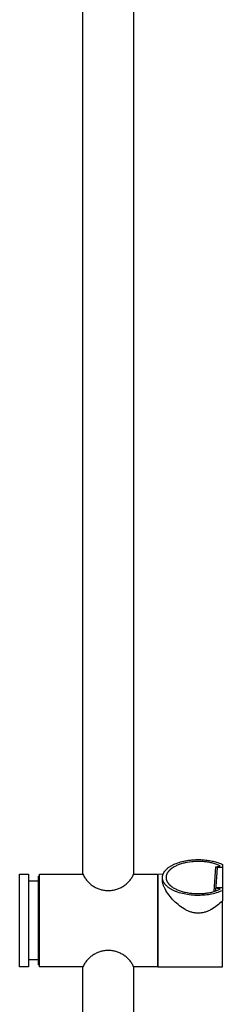
# Model space of a CAD drawing. Units: millimetres. Extents: x -706 to 706, y -1819 to 1818.
# Drawn here: x 462 to 550, y 965 to 1392 of the extents above; entities that cross this region are included whole.
import ezdxf

# ---------------------------------------------------------------- set-up
doc = ezdxf.new("R2010")
doc.units = ezdxf.units.MM
doc.header["$MEASUREMENT"] = 0
doc.layers.add('Default', color=7, linetype='Continuous', true_color=0x000000)

msp = doc.modelspace()

# ---------------------------------------------------------------- linework, layer by layer
at = {"layer": 'Default', "color": 7, "true_color": 0xffffff}
for p, q in [((489.04, 1021.48), (489.04, 1691.17)), ((511.04, 1691.17), (511.04, 1021.48)), ((534.78, 1027.55), (535.29, 1027.62)), ((535.29, 1027.62), (535.81, 1027.68)), ((535.81, 1027.68), (536.34, 1027.73)), ((536.34, 1027.73), (536.88, 1027.77)), ((536.88, 1027.77), (537.42, 1027.8)), ((537.42, 1027.8), (537.97, 1027.83)), ((537.97, 1027.83), (538.52, 1027.84)), ((538.52, 1027.84), (539.07, 1027.85)), ((539.07, 1027.85), (539.63, 1027.84)), ((539.63, 1027.84), (540.19, 1027.83)), ((540.19, 1027.83), (540.74, 1027.8)), ((540.74, 1027.8), (541.3, 1027.76)), ((541.3, 1027.76), (541.85, 1027.72)), ((541.85, 1027.72), (542.4, 1027.66)), ((542.4, 1027.66), (542.94, 1027.6)), ((542.94, 1027.6), (543.48, 1027.52)), ((524.8, 1023.15), (524.96, 1023.34)), ((524.96, 1023.34), (525.13, 1023.52)), ((525.13, 1023.52), (525.31, 1023.7)), ((525.31, 1023.7), (525.5, 1023.87)), ((525.5, 1023.87), (525.7, 1024.04)), ((525.7, 1024.04), (525.91, 1024.22)), ((525.91, 1024.22), (526.13, 1024.38)), ((526.13, 1024.38), (526.35, 1024.55)), ((526.35, 1024.55), (526.58, 1024.71)), ((526.58, 1024.71), (526.82, 1024.86)), ((526.7, 1023.31), (526.59, 1023.2)), ((526.82, 1023.43), (526.7, 1023.31)), ((526.82, 1024.86), (527.07, 1025.02)), ((526.95, 1023.54), (526.82, 1023.43)), ((527.08, 1023.65), (526.95, 1023.54)), ((527.07, 1025.02), (527.32, 1025.17)), ((527.21, 1023.76), (527.08, 1023.65)), ((527.35, 1023.87), (527.21, 1023.76)), ((527.32, 1025.17), (527.58, 1025.31)), ((527.49, 1023.98), (527.35, 1023.87)), ((527.64, 1024.08), (527.49, 1023.98)), ((527.58, 1025.31), (527.85, 1025.46)), ((527.79, 1024.19), (527.64, 1024.08)), ((527.94, 1024.29), (527.79, 1024.19)), ((527.85, 1025.46), (528.12, 1025.6)), ((528.26, 1024.49), (527.94, 1024.29)), ((528.12, 1025.6), (528.4, 1025.73)), ((528.59, 1024.69), (528.26, 1024.49)), ((528.4, 1025.73), (528.68, 1025.86)), ((528.94, 1024.88), (528.59, 1024.69)), ((528.68, 1025.86), (528.97, 1025.99)), ((529.3, 1025.06), (528.94, 1024.88)), ((528.97, 1025.99), (529.55, 1026.22)), ((529.66, 1025.24), (529.3, 1025.06)), ((529.55, 1026.22), (530.15, 1026.45)), ((530.04, 1025.41), (529.66, 1025.24)), ((530.43, 1025.57), (530.04, 1025.41)), ((530.15, 1026.45), (530.77, 1026.65)), ((530.83, 1025.72), (530.43, 1025.57)), ((530.77, 1026.65), (531.39, 1026.84)), ((531.24, 1025.87), (530.83, 1025.72)), ((531.65, 1026.01), (531.24, 1025.87)), ((531.39, 1026.84), (532.02, 1027.01)), ((532.07, 1026.14), (531.65, 1026.01)), ((532.02, 1027.01), (532.65, 1027.16)), ((532.5, 1026.26), (532.07, 1026.14)), ((532.92, 1026.37), (532.5, 1026.26)), ((532.65, 1027.16), (533.29, 1027.29)), ((533.36, 1026.48), (532.92, 1026.37)), ((533.29, 1027.29), (533.78, 1027.39)), ((534.32, 1026.65), (533.36, 1026.48)), ((533.78, 1027.39), (534.27, 1027.47)), ((534.27, 1027.47), (534.78, 1027.55)), ((535.32, 1026.8), (534.32, 1026.65)), ((536.34, 1026.92), (535.32, 1026.8)), ((536.86, 1026.96), (536.34, 1026.92)), ((537.39, 1027), (536.86, 1026.96)), ((537.91, 1027.03), (537.39, 1027)), ((538.44, 1027.04), (537.91, 1027.03)), ((538.97, 1027.05), (538.44, 1027.04)), ((539.5, 1027.05), (538.97, 1027.05)), ((540.03, 1027.04), (539.5, 1027.05)), ((540.55, 1027.02), (540.03, 1027.04)), ((541.08, 1026.99), (540.55, 1027.02)), ((541.59, 1026.95), (541.08, 1026.99)), ((542.1, 1026.9), (541.59, 1026.95)), ((542.61, 1026.84), (542.1, 1026.9)), ((543.11, 1026.77), (542.61, 1026.84)), ((543.6, 1026.7), (543.11, 1026.77)), ((543.48, 1027.52), (544.01, 1027.44)), ((544.08, 1026.61), (543.6, 1026.7)), ((544.01, 1027.44), (544.53, 1027.34)), ((544.55, 1026.51), (544.08, 1026.61)), ((544.53, 1027.34), (545.05, 1027.24)), ((545.01, 1026.41), (544.55, 1026.51)), ((545.45, 1026.3), (545.01, 1026.41)), ((545.05, 1027.24), (545.55, 1027.13)), ((545.89, 1026.18), (545.45, 1026.3)), ((545.55, 1027.13), (546.05, 1027.01)), ((546.31, 1026.05), (545.89, 1026.18)), ((545.99, 1014.04), (546.78, 1024.66)), ((546.05, 1027.01), (546.53, 1026.88)), ((546.72, 1025.92), (546.31, 1026.05)), ((546.53, 1026.88), (547, 1026.75)), ((547.33, 1024.37), (546.59, 1014.23)), ((547.11, 1025.78), (546.72, 1025.92)), ((546.78, 1024.66), (548.53, 1025.16)), ((547.33, 1024.37), (546.78, 1024.66)), ((547, 1026.75), (547.46, 1026.6)), ((547.49, 1025.63), (547.11, 1025.78)), ((549.54, 1024.37), (547.33, 1024.37)), ((547.46, 1026.6), (547.9, 1026.46)), ((547.85, 1025.48), (547.49, 1025.63)), ((548.2, 1025.32), (547.85, 1025.48)), ((547.9, 1026.46), (548.33, 1026.3)), ((548.53, 1025.16), (548.2, 1025.32)), ((548.33, 1026.3), (548.75, 1026.14)), ((548.75, 1026.14), (549.15, 1025.97)), ((549.15, 1025.97), (549.54, 1025.8)), ((549.54, 1025.8), (549.54, 1015.82)), ((461.56, 981.47), (461.56, 1021.48)), ((461.56, 1021.48), (465.37, 1021.48)), ((465.37, 1021.48), (465.37, 981.47)), ((469.67, 982.28), (469.67, 1020.67)), ((469.67, 1020.67), (470.24, 1020.67)), ((470.24, 981.48), (470.24, 1021.48)), ((470.24, 1021.48), (489.04, 1021.48)), ((489.04, 1021.48), (489.22, 1021.1)), ((489.22, 1021.1), (489.42, 1020.73)), ((489.42, 1020.73), (489.63, 1020.37)), ((489.63, 1020.37), (489.85, 1020.02)), ((489.85, 1020.02), (490.08, 1019.67)), ((490.08, 1019.67), (490.32, 1019.33)), ((490.32, 1019.33), (490.58, 1019)), ((509.5, 1019), (509.76, 1019.33)), ((509.76, 1019.33), (510, 1019.67)), ((510, 1019.67), (510.24, 1020.02)), ((510.24, 1020.02), (510.46, 1020.37)), ((510.46, 1020.37), (510.66, 1020.73)), ((510.66, 1020.73), (510.86, 1021.1)), ((510.86, 1021.1), (511.04, 1021.48)), ((511.04, 1021.48), (521.44, 1021.48)), ((521.44, 1021.48), (521.44, 981.48)), ((523.79, 1021.48), (521.54, 1021.47)), ((521.54, 1021.47), (521.54, 981.48)), ((523.54, 1020.17), (523.55, 1020.26)), ((523.54, 1020.07), (523.54, 1020.17)), ((523.54, 1018.8), (523.54, 1020.07)), ((523.54, 1019.98), (523.54, 1020.07)), ((523.55, 1019.88), (523.54, 1019.98)), ((523.55, 1020.36), (523.56, 1020.46)), ((523.55, 1020.26), (523.55, 1020.36)), ((523.55, 1019.78), (523.55, 1019.88)), ((523.56, 1019.69), (523.55, 1019.78)), ((523.56, 1020.46), (523.57, 1020.56)), ((523.57, 1019.59), (523.56, 1019.69)), ((523.57, 1020.56), (523.58, 1020.65)), ((523.59, 1019.5), (523.57, 1019.59)), ((523.58, 1020.65), (523.6, 1020.75)), ((523.6, 1019.41), (523.59, 1019.5)), ((523.6, 1020.75), (523.61, 1020.85)), ((523.62, 1019.31), (523.6, 1019.41)), ((523.61, 1020.85), (523.64, 1020.95)), ((523.64, 1019.22), (523.62, 1019.31)), ((523.64, 1020.95), (523.66, 1021.04)), ((523.66, 1019.13), (523.64, 1019.22)), ((523.66, 1021.04), (523.68, 1021.14)), ((523.69, 1019.03), (523.66, 1019.13)), ((523.68, 1021.14), (523.71, 1021.24)), ((523.71, 1021.24), (523.74, 1021.34)), ((523.74, 1021.34), (523.77, 1021.43)), ((523.77, 1021.43), (523.81, 1021.53)), ((523.81, 1021.53), (523.85, 1021.63)), ((523.85, 1021.63), (523.89, 1021.72)), ((523.89, 1021.72), (523.93, 1021.82)), ((523.93, 1021.82), (523.98, 1021.92)), ((523.98, 1021.92), (524.02, 1022.02)), ((524.02, 1022.02), (524.08, 1022.11)), ((524.08, 1022.11), (524.13, 1022.21)), ((524.13, 1022.21), (524.18, 1022.3)), ((524.18, 1022.3), (524.24, 1022.4)), ((524.24, 1022.4), (524.3, 1022.5)), ((524.3, 1022.5), (524.37, 1022.59)), ((524.37, 1022.59), (524.43, 1022.69)), ((524.43, 1022.69), (524.5, 1022.78)), ((524.5, 1022.78), (524.57, 1022.87)), ((524.57, 1022.87), (524.64, 1022.97)), ((524.64, 1022.97), (524.72, 1023.06)), ((524.72, 1023.06), (524.8, 1023.15)), ((525.11, 1020.33), (525.1, 1020.21)), ((525.1, 1020.21), (525.1, 1020.1)), ((525.1, 1020.1), (525.1, 1019.98)), ((525.1, 1019.98), (525.11, 1019.86)), ((525.12, 1020.45), (525.11, 1020.33)), ((525.11, 1019.86), (525.12, 1019.74)), ((525.14, 1020.57), (525.12, 1020.45)), ((525.12, 1019.74), (525.14, 1019.62)), ((525.15, 1020.69), (525.14, 1020.57)), ((525.14, 1019.62), (525.15, 1019.5)), ((525.18, 1020.81), (525.15, 1020.69)), ((525.15, 1019.5), (525.18, 1019.38)), ((525.21, 1020.93), (525.18, 1020.81)), ((525.18, 1019.38), (525.21, 1019.26)), ((525.24, 1021.05), (525.21, 1020.93)), ((525.21, 1019.26), (525.24, 1019.14)), ((525.27, 1021.17), (525.24, 1021.05)), ((525.24, 1019.14), (525.27, 1019.02)), ((525.32, 1021.29), (525.27, 1021.17)), ((525.36, 1021.41), (525.32, 1021.29)), ((525.41, 1021.54), (525.36, 1021.41)), ((525.47, 1021.66), (525.41, 1021.54)), ((525.53, 1021.78), (525.47, 1021.66)), ((525.59, 1021.9), (525.53, 1021.78)), ((525.66, 1022.02), (525.59, 1021.9)), ((525.73, 1022.14), (525.66, 1022.02)), ((525.81, 1022.26), (525.73, 1022.14)), ((525.89, 1022.38), (525.81, 1022.26)), ((525.97, 1022.5), (525.89, 1022.38)), ((526.07, 1022.62), (525.97, 1022.5)), ((526.16, 1022.73), (526.07, 1022.62)), ((526.26, 1022.85), (526.16, 1022.73)), ((526.36, 1022.97), (526.26, 1022.85)), ((526.47, 1023.08), (526.36, 1022.97)), ((526.59, 1023.2), (526.47, 1023.08)), ((469.67, 1018.48), (465.37, 1018.48)), ((490.58, 1019), (490.84, 1018.68)), ((490.84, 1018.68), (491.12, 1018.37)), ((491.12, 1018.37), (491.41, 1018.06)), ((491.41, 1018.06), (491.71, 1017.77)), ((491.71, 1017.77), (492.02, 1017.49)), ((492.02, 1017.49), (492.33, 1017.22)), ((492.33, 1017.22), (492.66, 1016.96)), ((492.66, 1016.96), (493, 1016.71)), ((493, 1016.71), (493.34, 1016.47)), ((493.34, 1016.47), (493.69, 1016.25)), ((493.69, 1016.25), (494.05, 1016.04)), ((494.05, 1016.04), (494.42, 1015.84)), ((494.42, 1015.84), (494.79, 1015.65)), ((494.79, 1015.65), (495.17, 1015.48)), ((495.17, 1015.48), (495.56, 1015.32)), ((495.56, 1015.32), (495.95, 1015.17)), ((495.95, 1015.17), (496.34, 1015.03)), ((496.34, 1015.03), (496.74, 1014.91)), ((496.74, 1014.91), (497.15, 1014.81)), ((497.15, 1014.81), (497.55, 1014.71)), ((502.53, 1014.71), (502.94, 1014.81)), ((502.94, 1014.81), (503.34, 1014.91)), ((503.34, 1014.91), (503.74, 1015.03)), ((503.74, 1015.03), (504.13, 1015.17)), ((504.13, 1015.17), (504.53, 1015.32)), ((504.53, 1015.32), (504.91, 1015.48)), ((504.91, 1015.48), (505.29, 1015.65)), ((505.29, 1015.65), (505.66, 1015.84)), ((505.66, 1015.84), (506.03, 1016.04)), ((506.03, 1016.04), (506.39, 1016.25)), ((506.39, 1016.25), (506.74, 1016.47)), ((506.74, 1016.47), (507.08, 1016.71)), ((507.08, 1016.71), (507.42, 1016.96)), ((507.42, 1016.96), (507.75, 1017.22)), ((507.75, 1017.22), (508.07, 1017.49)), ((508.07, 1017.49), (508.37, 1017.77)), ((508.37, 1017.77), (508.67, 1018.06)), ((508.67, 1018.06), (508.96, 1018.37)), ((508.96, 1018.37), (509.24, 1018.68)), ((509.24, 1018.68), (509.5, 1019)), ((523.54, 1018.68), (523.54, 1018.8)), ((523.55, 1018.55), (523.54, 1018.68)), ((523.59, 1018.26), (523.55, 1018.55)), ((523.63, 1017.97), (523.59, 1018.26)), ((523.69, 1017.68), (523.63, 1017.97)), ((523.72, 1018.94), (523.69, 1019.03)), ((523.76, 1017.39), (523.69, 1017.68)), ((523.74, 1018.85), (523.72, 1018.94)), ((523.77, 1018.76), (523.74, 1018.85)), ((523.84, 1017.1), (523.76, 1017.39)), ((523.81, 1018.67), (523.77, 1018.76)), ((523.84, 1018.58), (523.81, 1018.67)), ((523.88, 1018.49), (523.84, 1018.58)), ((523.93, 1016.82), (523.84, 1017.1)), ((523.92, 1018.4), (523.88, 1018.49)), ((523.96, 1018.31), (523.92, 1018.4)), ((524.02, 1016.53), (523.93, 1016.82)), ((524, 1018.22), (523.96, 1018.31)), ((524.05, 1018.14), (524, 1018.22)), ((524.13, 1016.26), (524.02, 1016.53)), ((524.09, 1018.05), (524.05, 1018.14)), ((524.14, 1017.96), (524.09, 1018.05)), ((524.25, 1015.98), (524.13, 1016.26)), ((524.19, 1017.88), (524.14, 1017.96)), ((524.24, 1017.79), (524.19, 1017.88)), ((524.3, 1017.71), (524.24, 1017.79)), ((524.37, 1015.71), (524.25, 1015.98)), ((524.41, 1017.54), (524.3, 1017.71)), ((524.51, 1015.45), (524.37, 1015.71)), ((524.52, 1017.38), (524.41, 1017.54)), ((524.65, 1015.19), (524.51, 1015.45)), ((524.65, 1017.22), (524.52, 1017.38)), ((524.78, 1017.06), (524.65, 1017.22)), ((525.05, 1014.49), (524.65, 1015.19)), ((524.92, 1016.9), (524.78, 1017.06)), ((525.07, 1016.74), (524.92, 1016.9)), ((525.22, 1016.59), (525.07, 1016.74)), ((525.39, 1016.43), (525.22, 1016.59)), ((525.27, 1019.02), (525.32, 1018.9)), ((525.32, 1018.9), (525.36, 1018.78)), ((525.36, 1018.78), (525.41, 1018.66)), ((525.56, 1016.27), (525.39, 1016.43)), ((525.41, 1018.66), (525.47, 1018.54)), ((525.47, 1018.54), (525.53, 1018.42)), ((525.53, 1018.42), (525.59, 1018.3)), ((525.74, 1016.11), (525.56, 1016.27)), ((525.59, 1018.3), (525.66, 1018.17)), ((525.66, 1018.17), (525.73, 1018.05)), ((525.73, 1018.05), (525.81, 1017.93)), ((525.94, 1015.96), (525.74, 1016.11)), ((525.81, 1017.93), (525.89, 1017.81)), ((525.89, 1017.81), (525.97, 1017.7)), ((526.14, 1015.81), (525.94, 1015.96)), ((525.97, 1017.7), (526.07, 1017.58)), ((526.07, 1017.58), (526.16, 1017.46)), ((526.34, 1015.65), (526.14, 1015.81)), ((526.16, 1017.46), (526.26, 1017.34)), ((526.26, 1017.34), (526.36, 1017.23)), ((526.56, 1015.5), (526.34, 1015.65)), ((526.36, 1017.23), (526.47, 1017.11)), ((526.47, 1017.11), (526.59, 1016.99)), ((526.79, 1015.35), (526.56, 1015.5)), ((526.59, 1016.99), (526.7, 1016.88)), ((526.7, 1016.88), (526.82, 1016.77)), ((527.02, 1015.2), (526.79, 1015.35)), ((526.82, 1016.77), (526.95, 1016.65)), ((526.95, 1016.65), (527.08, 1016.54)), ((527.26, 1015.06), (527.02, 1015.2)), ((527.08, 1016.54), (527.21, 1016.43)), ((527.21, 1016.43), (527.35, 1016.32)), ((527.52, 1014.91), (527.26, 1015.06)), ((527.35, 1016.32), (527.49, 1016.22)), ((527.49, 1016.22), (527.64, 1016.11)), ((527.78, 1014.77), (527.52, 1014.91)), ((527.64, 1016.11), (527.79, 1016.01)), ((528.04, 1014.64), (527.78, 1014.77)), ((527.79, 1016.01), (527.94, 1015.9)), ((527.94, 1015.9), (528.26, 1015.7)), ((528.26, 1015.7), (528.59, 1015.5)), ((528.59, 1015.5), (528.94, 1015.31)), ((528.94, 1015.31), (529.3, 1015.13)), ((529.3, 1015.13), (529.66, 1014.95)), ((529.66, 1014.95), (530.04, 1014.78)), ((530.04, 1014.78), (530.43, 1014.62)), ((546.69, 1014.26), (546.78, 1015.53)), ((546.78, 1015.53), (547.33, 1015.82)), ((548.53, 1015.03), (546.78, 1015.53)), ((547.33, 1015.82), (549.54, 1015.82)), ((547.85, 1014.71), (548.2, 1014.87)), ((548.2, 1014.87), (548.53, 1015.03)), ((549.54, 1015.82), (549.54, 1014.4)), ((497.55, 1014.71), (497.96, 1014.64)), ((497.96, 1014.64), (498.38, 1014.57)), ((498.38, 1014.57), (498.79, 1014.52)), ((498.79, 1014.52), (499.21, 1014.48)), ((499.21, 1014.48), (499.62, 1014.46)), ((499.62, 1014.46), (500.04, 1014.46)), ((500.04, 1014.46), (500.46, 1014.46)), ((500.46, 1014.46), (500.88, 1014.48)), ((500.88, 1014.48), (501.29, 1014.52)), ((501.29, 1014.52), (501.71, 1014.57)), ((501.71, 1014.57), (502.12, 1014.64)), ((502.12, 1014.64), (502.53, 1014.71)), ((525.48, 1013.8), (525.05, 1014.49)), ((525.93, 1013.13), (525.48, 1013.8)), ((526.41, 1012.48), (525.93, 1013.13)), ((526.9, 1011.84), (526.41, 1012.48)), ((527.42, 1011.22), (526.9, 1011.84)), ((527.96, 1010.62), (527.42, 1011.22)), ((528.52, 1010.03), (527.96, 1010.62)), ((528.32, 1014.5), (528.04, 1014.64)), ((528.61, 1014.37), (528.32, 1014.5)), ((528.9, 1014.24), (528.61, 1014.37)), ((529.2, 1014.11), (528.9, 1014.24)), ((529.51, 1013.99), (529.2, 1014.11)), ((530.14, 1013.75), (529.51, 1013.99)), ((530.81, 1013.53), (530.14, 1013.75)), ((530.43, 1014.62), (530.83, 1014.47)), ((531.49, 1013.33), (530.81, 1013.53)), ((530.83, 1014.47), (531.24, 1014.32)), ((531.24, 1014.32), (531.65, 1014.19)), ((532.2, 1013.14), (531.49, 1013.33)), ((531.65, 1014.19), (532.07, 1014.06)), ((532.07, 1014.06), (532.5, 1013.94)), ((532.93, 1012.97), (532.2, 1013.14)), ((532.5, 1013.94), (532.92, 1013.82)), ((532.92, 1013.82), (533.36, 1013.72)), ((533.68, 1012.83), (532.93, 1012.97)), ((533.36, 1013.72), (534.32, 1013.54)), ((534.44, 1012.7), (533.68, 1012.83)), ((534.32, 1013.54), (535.32, 1013.39)), ((535.2, 1012.59), (534.44, 1012.7)), ((535.98, 1012.5), (535.2, 1012.59)), ((535.32, 1013.39), (536.34, 1013.28)), ((536.76, 1012.43), (535.98, 1012.5)), ((536.34, 1013.28), (536.86, 1013.23)), ((537.54, 1012.38), (536.76, 1012.43)), ((536.86, 1013.23), (537.39, 1013.19)), ((537.39, 1013.19), (537.91, 1013.17)), ((538.32, 1012.36), (537.54, 1012.38)), ((537.91, 1013.17), (538.44, 1013.15)), ((539.09, 1012.35), (538.32, 1012.36)), ((538.44, 1013.15), (538.97, 1013.14)), ((538.97, 1013.14), (539.5, 1013.14)), ((539.86, 1012.36), (539.09, 1012.35)), ((539.5, 1013.14), (540.03, 1013.15)), ((540.61, 1012.39), (539.86, 1012.36)), ((540.03, 1013.15), (540.55, 1013.17)), ((540.55, 1013.17), (541.08, 1013.2)), ((541.35, 1012.43), (540.61, 1012.39)), ((541.08, 1013.2), (541.59, 1013.24)), ((542.08, 1012.5), (541.35, 1012.43)), ((541.59, 1013.24), (542.1, 1013.29)), ((542.79, 1012.58), (542.08, 1012.5)), ((542.1, 1013.29), (542.61, 1013.35)), ((542.61, 1013.35), (543.11, 1013.42)), ((543.48, 1012.67), (542.79, 1012.58)), ((543.11, 1013.42), (543.6, 1013.5)), ((544.15, 1012.78), (543.48, 1012.67)), ((543.6, 1013.5), (544.08, 1013.58)), ((544.08, 1013.58), (544.55, 1013.68)), ((544.79, 1012.9), (544.15, 1012.78)), ((544.55, 1013.68), (545.01, 1013.78)), ((545.49, 1013.05), (544.79, 1012.9)), ((545.01, 1013.78), (545.45, 1013.89)), ((545.45, 1013.89), (545.89, 1014.01)), ((546.18, 1013.21), (545.49, 1013.05)), ((545.89, 1014.01), (546.31, 1014.14)), ((546.87, 1013.41), (546.18, 1013.21)), ((546.31, 1014.14), (546.72, 1014.27)), ((546.72, 1014.27), (547.11, 1014.41)), ((547.55, 1013.62), (546.87, 1013.41)), ((547.11, 1014.41), (547.49, 1014.56)), ((547.49, 1014.56), (547.85, 1014.71)), ((548.22, 1013.86), (547.55, 1013.62)), ((548.89, 1014.12), (548.22, 1013.86)), ((549.54, 1014.4), (548.89, 1014.12)), ((549.54, 1014.4), (549.54, 1010.01)), ((529.1, 1009.47), (528.52, 1010.03)), ((529.69, 1008.92), (529.1, 1009.47)), ((530.31, 1008.4), (529.69, 1008.92)), ((530.94, 1007.89), (530.31, 1008.4)), ((531.59, 1007.41), (530.94, 1007.89)), ((532.25, 1006.95), (531.59, 1007.41)), ((532.93, 1006.51), (532.25, 1006.95)), ((533.39, 1006.25), (532.93, 1006.51)), ((533.49, 1006.19), (533.39, 1006.25)), ((544.79, 1006.31), (544.59, 1006.19)), ((545.44, 1006.69), (544.79, 1006.31)), ((546.07, 1007.1), (545.44, 1006.69)), ((546.69, 1007.54), (546.07, 1007.1)), ((547.3, 1007.99), (546.69, 1007.54)), ((547.88, 1008.46), (547.3, 1007.99)), ((548.45, 1008.96), (547.88, 1008.46)), ((549.01, 1009.47), (548.45, 1008.96)), ((549.54, 1010.01), (549.01, 1009.47)), ((549.54, 981.48), (549.54, 1010.01)), ((533.82, 1006.01), (533.49, 1006.19)), ((534.15, 1005.83), (533.82, 1006.01)), ((534.49, 1005.67), (534.15, 1005.83)), ((534.84, 1005.52), (534.49, 1005.67)), ((535.18, 1005.38), (534.84, 1005.52)), ((535.54, 1005.25), (535.18, 1005.38)), ((535.89, 1005.14), (535.54, 1005.25)), ((536.26, 1005.04), (535.89, 1005.14)), ((536.62, 1004.95), (536.26, 1005.04)), ((536.99, 1004.87), (536.62, 1004.95)), ((537.36, 1004.8), (536.99, 1004.87)), ((537.73, 1004.75), (537.36, 1004.8)), ((538.1, 1004.71), (537.73, 1004.75)), ((538.48, 1004.69), (538.1, 1004.71)), ((538.85, 1004.67), (538.48, 1004.69)), ((539.23, 1004.67), (538.85, 1004.67)), ((539.61, 1004.69), (539.23, 1004.67)), ((539.98, 1004.71), (539.61, 1004.69)), ((540.35, 1004.75), (539.98, 1004.71)), ((540.73, 1004.8), (540.35, 1004.75)), ((541.1, 1004.87), (540.73, 1004.8)), ((541.46, 1004.95), (541.1, 1004.87)), ((541.83, 1005.04), (541.46, 1004.95)), ((542.19, 1005.14), (541.83, 1005.04)), ((542.55, 1005.25), (542.19, 1005.14)), ((542.9, 1005.38), (542.55, 1005.25)), ((543.25, 1005.52), (542.9, 1005.38)), ((543.59, 1005.67), (543.25, 1005.52)), ((543.93, 1005.83), (543.59, 1005.67)), ((544.26, 1006.01), (543.93, 1005.83)), ((544.59, 1006.19), (544.26, 1006.01)), ((491.71, 985.18), (491.41, 984.89)), ((492.02, 985.46), (491.71, 985.18)), ((492.33, 985.73), (492.02, 985.46)), ((492.66, 985.99), (492.33, 985.73)), ((493, 986.24), (492.66, 985.99)), ((493.34, 986.48), (493, 986.24)), ((493.69, 986.7), (493.34, 986.48)), ((494.05, 986.92), (493.69, 986.7)), ((494.42, 987.12), (494.05, 986.92)), ((494.79, 987.3), (494.42, 987.12)), ((495.17, 987.48), (494.79, 987.3)), ((495.56, 987.64), (495.17, 987.48)), ((495.95, 987.79), (495.56, 987.64)), ((496.34, 987.92), (495.95, 987.79)), ((496.74, 988.04), (496.34, 987.92)), ((497.15, 988.15), (496.74, 988.04)), ((497.55, 988.24), (497.15, 988.15)), ((497.96, 988.32), (497.55, 988.24)), ((498.38, 988.38), (497.96, 988.32)), ((498.79, 988.43), (498.38, 988.38)), ((499.21, 988.47), (498.79, 988.43)), ((499.62, 988.49), (499.21, 988.47)), ((500.04, 988.5), (499.62, 988.49)), ((500.46, 988.49), (500.04, 988.5)), ((500.88, 988.47), (500.46, 988.49)), ((501.29, 988.43), (500.88, 988.47)), ((501.71, 988.38), (501.29, 988.43)), ((502.12, 988.32), (501.71, 988.38)), ((502.53, 988.24), (502.12, 988.32)), ((502.94, 988.15), (502.53, 988.24)), ((503.34, 988.04), (502.94, 988.15)), ((503.74, 987.92), (503.34, 988.04)), ((504.13, 987.79), (503.74, 987.92)), ((504.53, 987.64), (504.13, 987.79)), ((504.91, 987.48), (504.53, 987.64)), ((505.29, 987.3), (504.91, 987.48)), ((505.66, 987.12), (505.29, 987.3)), ((506.03, 986.92), (505.66, 987.12)), ((506.39, 986.7), (506.03, 986.92)), ((506.74, 986.48), (506.39, 986.7)), ((507.08, 986.24), (506.74, 986.48)), ((507.42, 985.99), (507.08, 986.24)), ((507.75, 985.73), (507.42, 985.99)), ((508.07, 985.46), (507.75, 985.73)), ((508.37, 985.18), (508.07, 985.46)), ((508.67, 984.89), (508.37, 985.18)), ((465.37, 981.47), (461.56, 981.47)), ((469.67, 984.47), (465.37, 984.47)), ((470.24, 982.28), (469.67, 982.28)), ((489.04, 981.48), (470.24, 981.48)), ((489.22, 981.85), (489.04, 981.48)), ((489.04, 293.65), (489.04, 981.48)), ((489.42, 982.22), (489.22, 981.85)), ((489.63, 982.58), (489.42, 982.22)), ((489.85, 982.94), (489.63, 982.58)), ((490.08, 983.29), (489.85, 982.94)), ((490.32, 983.62), (490.08, 983.29)), ((490.58, 983.96), (490.32, 983.62)), ((490.84, 984.28), (490.58, 983.96)), ((491.12, 984.59), (490.84, 984.28)), ((491.41, 984.89), (491.12, 984.59)), ((508.96, 984.59), (508.67, 984.89)), ((509.24, 984.28), (508.96, 984.59)), ((509.5, 983.96), (509.24, 984.28)), ((509.76, 983.62), (509.5, 983.96)), ((510, 983.29), (509.76, 983.62)), ((510.24, 982.94), (510, 983.29)), ((510.46, 982.58), (510.24, 982.94)), ((510.66, 982.22), (510.46, 982.58)), ((510.86, 981.85), (510.66, 982.22)), ((511.04, 981.48), (510.86, 981.85)), ((521.44, 981.48), (511.04, 981.48)), ((511.04, 981.48), (511.04, 293.65)), ((521.54, 981.48), (549.54, 981.48))]:
    msp.add_line(p, q, dxfattribs=at)

doc.saveas('drawing.dxf')
